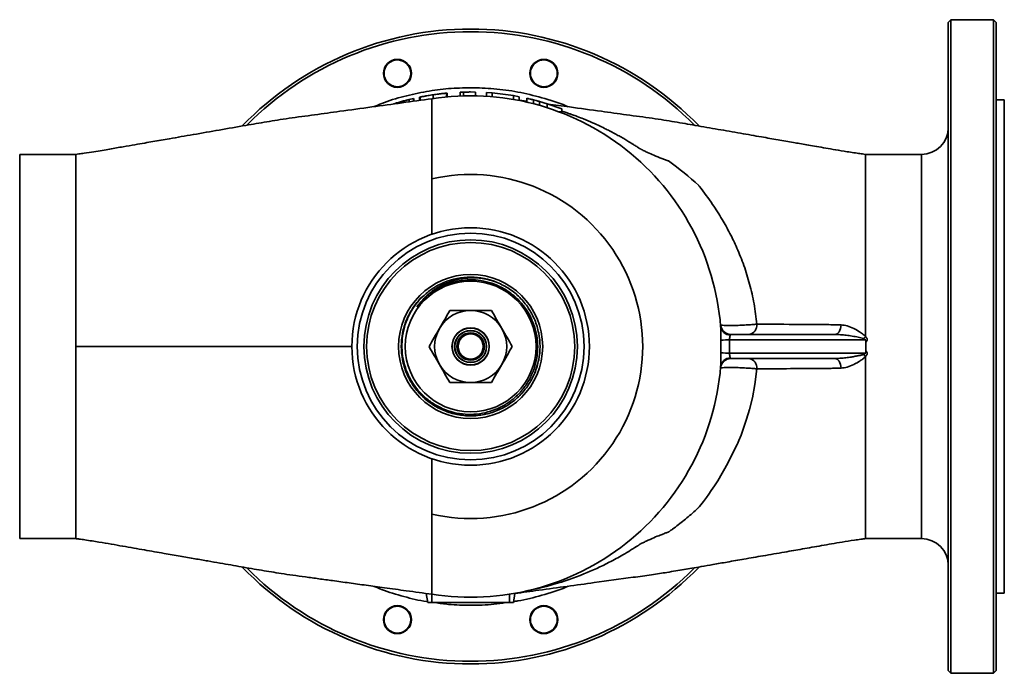
# Model space of a CAD drawing. Extents: x 149 to 1202, y -13771 to -11679.
# Drawn here: x 510 to 879, y -13216 to -12971 of the extents above; entities that cross this region are included whole.
import ezdxf

# ---------------------------------------------------------------- set-up
doc = ezdxf.new("R2010")
doc.units = 0
doc.header["$LTSCALE"] = 0.5
doc.header["$MEASUREMENT"] = 0
doc.layers.get('0').update_dxf_attribs({"linetype": 'CONTINUOUS', "lineweight": 35})

msp = doc.modelspace()

# ---------------------------------------------------------------- linework, layer by layer
at = {"color": 7}
for p, q in [((859.45, -12970.57), (858.45, -12971.57)), ((875.45, -12970.57), (859.45, -12970.57)), ((859.45, -12970.57), (859.45, -13215.57)), ((876.45, -12971.57), (875.45, -12970.57)), ((875.45, -12970.57), (875.45, -13215.57)), ((660.52, -12999.57), (660.29, -12999.61)), ((660.29, -13000.83), (660.29, -12999.61)), ((660.52, -13000.8), (660.52, -12999.56)), ((665.39, -13000.12), (665.39, -12998.71)), ((670.45, -12999.5), (670.45, -12998.09)), ((670.68, -12998.07), (670.46, -12998.09)), ((670.46, -12999.5), (670.46, -12998.09)), ((670.68, -12999.48), (670.68, -12998.07)), ((676.71, -12997.7), (675.52, -12997.75)), ((675.52, -12999.15), (675.52, -12997.75)), ((676.71, -12999.11), (676.71, -12997.7)), ((681.29, -12997.68), (679.45, -12997.67)), ((681.29, -12999.08), (681.29, -12997.68)), ((687.52, -12998.01), (685.45, -12997.85)), ((685.45, -12999.26), (685.45, -12997.85)), ((695.47, -12999.02), (687.52, -12998.01)), ((687.52, -12999.41), (687.52, -12998.01)), ((697.68, -12999.42), (695.47, -12999.02)), ((695.47, -13000.44), (695.47, -12999.02)), ((697.68, -13000.85), (697.68, -12999.42)), ((656.37, -13000.5), (650.84, -13002.13)), ((657.99, -13000.11), (656.37, -13000.5)), ((656.37, -13001.37), (656.37, -13000.5)), ((657.99, -13001.15), (657.99, -13000.11)), ((658.22, -13001.11), (658.22, -13000.06)), ((664.93, -13001.42), (664.93, -13002.54)), ((700.45, -13001.08), (697.68, -13000.7)), ((698.95, -13001.08), (698.95, -13001.11)), ((698.95, -13001.08), (700.45, -13001.41)), ((700.45, -13001.44), (700.45, -13000.01)), ((702.95, -13002.05), (702.95, -13000.61)), ((708.12, -13002.08), (705.29, -13001.23)), ((705.29, -13002.69), (705.29, -13001.23)), ((708.12, -13003.55), (708.12, -13002.08)), ((713.6, -13003.99), (708.12, -13002.08)), ((879.45, -13000.57), (876.45, -13000.57)), ((879.45, -13000.57), (879.45, -13185.57)), ((712.49, -13005.07), (713.6, -13005.07)), ((713.6, -13003.99), (713.6, -13005.07)), ((664.93, -13013.05), (664.93, -13018.54)), ((531.46, -13021.07), (510.45, -13021.07)), ((510.45, -13021.07), (510.45, -13165.07)), ((664.93, -13018.54), (664.93, -13020.62)), ((664.93, -13020.62), (664.93, -13024.04)), ((848.45, -13021.07), (827.44, -13021.07)), ((848.45, -13165.07), (848.45, -13021.07)), ((664.93, -13024.04), (664.93, -13026.5)), ((664.93, -13026.5), (664.93, -13029.16)), ((664.93, -13029.16), (664.93, -13030.26)), ((664.93, -13030.26), (664.93, -13051.18)), ((531.45, -13073.87), (531.45, -13083.05)), ((531.45, -13083.05), (531.45, -13088.38)), ((531.45, -13088.38), (531.45, -13093.07)), ((773.09, -13084.92), (773.46, -13086.33)), ((773.21, -13085.62), (773.13, -13085.37)), ((773.14, -13085.51), (773.13, -13085.38)), ((773.84, -13086.94), (773.21, -13085.6)), ((776.39, -13088.51), (775.69, -13088.3)), ((815.48, -13084.89), (818.25, -13084.96)), ((773.27, -13095.46), (773.27, -13090.67)), ((776.52, -13090.57), (776.52, -13095.57)), ((776.52, -13090.57), (827.31, -13090.57)), ((816.08, -13088.57), (777.08, -13088.57)), ((827.45, -13089.37), (826.73, -13090.1)), ((827.45, -13089.37), (827.45, -13088.57)), ((827.53, -13091.55), (827.53, -13094.58)), ((531.45, -13093.07), (531.45, -13098.01)), ((827.31, -13095.57), (776.52, -13095.57)), ((531.45, -13098.01), (531.45, -13103.09)), ((816.08, -13097.57), (777.08, -13097.57)), ((826.73, -13096.04), (827.45, -13096.76)), ((827.45, -13097.57), (827.45, -13096.76)), ((827.45, -13107.3), (827.45, -13097.57)), ((704.46, -13099.74), (703.48, -13102.99)), ((818.25, -13101.18), (815.48, -13101.24)), ((664.93, -13134.95), (664.93, -13155.87)), ((664.93, -13155.87), (664.93, -13156.97)), ((664.93, -13159.65), (664.93, -13156.97)), ((510.45, -13165.07), (531.46, -13165.07)), ((827.44, -13165.07), (848.45, -13165.07)), ((664.93, -13170.59), (664.93, -13167.91)), ((664.93, -13172.4), (664.93, -13170.59)), ((664.93, -13177.36), (664.93, -13172.4)), ((664.93, -13178.46), (664.93, -13177.36)), ((664.93, -13184.6), (664.93, -13184.01)), ((663.45, -13189.07), (662.84, -13185.63)), ((664.95, -13189.07), (664.95, -13185.94)), ((693.95, -13189.07), (693.95, -13185.94)), ((696.06, -13185.59), (695.45, -13189.07)), ((698.95, -13185.02), (698.95, -13185.05)), ((876.45, -13185.57), (879.45, -13185.57)), ((693.95, -13189.07), (664.95, -13189.07)), ((858.45, -13214.56), (859.45, -13215.57)), ((859.45, -13215.57), (875.45, -13215.57)), ((875.45, -13215.57), (876.45, -13214.56))]:
    msp.add_line(p, q, dxfattribs=at)
at = {"color": 7, "flags": 128}
for points in [[(777.08, -13088.57), (776.34, -13088.5), (775.68, -13088.31)], [(816.08, -13088.57), (816.48, -13088.5), (816.86, -13088.3), (817.22, -13087.97), (817.54, -13087.53), (817.81, -13086.99), (818.02, -13086.36), (818.17, -13085.68), (818.25, -13084.96)], [(816.08, -13097.57), (816.48, -13097.63), (816.86, -13097.83), (817.22, -13098.16), (817.54, -13098.6), (817.81, -13099.14), (818.02, -13099.77), (818.17, -13100.45), (818.25, -13101.18)], [(786.71, -13101.45), (785.97, -13107.27), (785.02, -13112.32), (783.96, -13116.65), (782.88, -13120.32), (781.87, -13123.35), (780.78, -13126.27), (779.95, -13128.31), (779.44, -13129.51), (779.31, -13129.81), (779.27, -13129.89), (779.27, -13129.91), (779.26, -13129.91), (779.26, -13129.91), (779.26, -13129.91), (779.26, -13129.91), (779.26, -13129.91), (779.26, -13129.91), (779.26, -13129.91), (775.89, -13136.82), (772.07, -13143.37), (770.86, -13145.24), (769.62, -13147.08), (768.69, -13148.41), (767.82, -13149.61), (766.66, -13151.17), (765.2, -13153.07)]]:
    msp.add_lwpolyline(points, dxfattribs=at)
at = {"color": 7}
for centre, radius in [((652.01, -12990.68), 5.25), ((652.01, -12990.68), 5.04), ((706.88, -12990.68), 5.25), ((706.88, -12990.68), 5.04), ((679.45, -13093.07), 44.5), ((679.45, -13093.07), 42.5), ((679.45, -13093.07), 40), ((679.45, -13093.07), 39), ((679.45, -13093.07), 27), ((679.45, -13093.07), 24.5), ((679.45, -13093.07), 7), ((679.45, -13093.07), 6.93), ((679.45, -13093.07), 6), ((679.45, -13093.07), 5.93), ((679.45, -13093.07), 5.14), ((679.45, -13093.07), 4.71), ((652.01, -13195.45), 5.25), ((652.01, -13195.45), 5.04), ((706.88, -13195.45), 5.25), ((706.88, -13195.45), 5.04)]:
    msp.add_circle(centre, radius, dxfattribs=at)
for centre, radius, start, end in [((679.45, -13093.07), 119, 90, 135.9074), ((679.45, -13093.07), 118, 90, 135.236), ((679.45, -13093.07), 119, 44.0856, 90), ((679.45, -13093.07), 118, 44.7344, 90), ((679.45, -13093.07), 94, 4.6078, 98.8859), ((848.45, -13011.07), 10, 270, 0), ((686.2, -13117.67), 115.8, 47.1556, 54.4122), ((679.45, -13093.07), 64.47, 256.9832, 103.0168), ((679.45, -13093.07), 26, 67.4009, 112.5991), ((679.45, -13093.07), 13.5, 90, 150), ((679.45, -13093.07), 13.5, 30, 90), ((783.2, -13085.11), 3.53, 281.2853, 6.8676), ((679.45, -13093.07), 13.5, 150, 210), ((679.45, -13093.07), 13.5, 330, 30), ((777.08, -13084.57), 4, 184.9758, 249.6056), ((776.85, -13085.04), 3.73, 187.2866, 269.3635), ((781.2, -13291.97), 201.46, 91.3299, 92.2548), ((781.2, -12894.16), 201.46, 267.7452, 268.6701), ((777.08, -13101.57), 4, 90, 175.0242), ((776.85, -13101.09), 3.73, 90.636, 172.7134), ((783.2, -13101.02), 3.53, 353.1323, 78.7152), ((679.45, -13093.07), 94, 261.1141, 355.3922), ((679.45, -13093.07), 13.5, 210, 270), ((679.45, -13093.07), 13.5, 270, 330), ((848.45, -13175.07), 10, 0, 90), ((679.45, -13093.07), 119, 224.0827, 315.9103), ((679.45, -13093.07), 118, 224.6885, 315.2385)]:
    msp.add_arc(centre, radius, start, end, dxfattribs=at)
for points, knots in [([(858.45, -12971.57), (858.45, -12971.68), (858.45, -12971.9), (858.45, -12973.72), (858.45, -12976.61), (858.45, -12980.63), (858.45, -12985.74), (858.45, -12991.88), (858.45, -12998.99), (858.45, -13007.01), (858.45, -13015.86), (858.45, -13025.46), (858.45, -13035.7), (858.45, -13046.49), (858.45, -13057.74), (858.45, -13069.32), (858.45, -13081.14), (858.45, -13089.09), (858.45, -13093.07)], [0, 0, 0, 0, 0.0625, 0.125, 0.1875, 0.25, 0.3125, 0.375, 0.4375, 0.5, 0.5625, 0.625, 0.6875, 0.75, 0.8125, 0.875, 0.9375, 1, 1, 1, 1]), ([(876.45, -12971.57), (876.45, -12971.68), (876.45, -12971.9), (876.45, -12973.72), (876.45, -12976.61), (876.45, -12980.63), (876.45, -12985.74), (876.45, -12991.88), (876.45, -12998.99), (876.45, -13007.01), (876.45, -13015.86), (876.45, -13025.46), (876.45, -13035.7), (876.45, -13046.49), (876.45, -13057.74), (876.45, -13069.32), (876.45, -13081.14), (876.45, -13093.07), (876.45, -13104.99), (876.45, -13116.81), (876.45, -13128.39), (876.45, -13139.64), (876.45, -13150.43), (876.45, -13160.68), (876.45, -13170.27), (876.45, -13179.12), (876.45, -13187.14), (876.45, -13194.25), (876.45, -13200.39), (876.45, -13205.5), (876.45, -13209.52), (876.45, -13212.41), (876.45, -13214.23), (876.45, -13214.45), (876.45, -13214.57)], [0, 0, 0, 0, 0.03125, 0.0625, 0.09375, 0.125, 0.15625, 0.1875, 0.21875, 0.25, 0.28125, 0.3125, 0.34375, 0.375, 0.40625, 0.4375, 0.46875, 0.5, 0.53125, 0.5625, 0.59375, 0.625, 0.65625, 0.6875, 0.71875, 0.75, 0.78125, 0.8124999, 0.84375, 0.875, 0.90625, 0.9375, 0.96875, 1, 1, 1, 1]), ([(649.49, -12995.04), (648.98, -12994.66), (648.19, -12994.09), (647.49, -12992.96), (647.11, -12991.99), (646.95, -12990.97), (647.01, -12989.65), (647.55, -12988.1), (648.62, -12986.86), (649.73, -12986.15), (650.7, -12985.78), (651.72, -12985.62), (653.05, -12985.66), (653.95, -12986.06), (654.53, -12986.32)], [0, 0, 0, 0, 0.119728, 0.18418, 0.25, 0.31582, 0.380271, 0.5, 0.619728, 0.68418, 0.749999, 0.815819, 0.880271, 1, 1, 1, 1]), ([(654.53, -12986.32), (655.05, -12986.69), (655.84, -12987.27), (656.54, -12988.4), (656.91, -12989.36), (657.08, -12990.39), (657.02, -12991.71), (656.48, -12993.26), (655.41, -12994.49), (654.3, -12995.21), (653.33, -12995.58), (652.3, -12995.74), (650.97, -12995.69), (650.08, -12995.3), (649.49, -12995.04)], [0, 0, 0, 0, 0.119728, 0.18418, 0.25, 0.31582, 0.380271, 0.5, 0.619728, 0.68418, 0.75, 0.815819, 0.880271, 1, 1, 1, 1]), ([(702.52, -12993.2), (702.26, -12992.61), (701.87, -12991.72), (701.82, -12990.39), (701.98, -12989.37), (702.35, -12988.4), (703.07, -12987.28), (704.3, -12986.21), (705.85, -12985.67), (707.17, -12985.61), (708.2, -12985.78), (709.16, -12986.15), (710.29, -12986.85), (710.87, -12987.64), (711.24, -12988.16)], [0, 0, 0, 0, 0.119729, 0.184179, 0.249999, 0.315819, 0.380272, 0.5, 0.619729, 0.68418, 0.75, 0.81582, 0.880272, 1, 1, 1, 1]), ([(711.24, -12988.16), (711.5, -12988.74), (711.9, -12989.64), (711.94, -12990.97), (711.78, -12991.99), (711.41, -12992.96), (710.7, -12994.07), (709.46, -12995.14), (707.91, -12995.68), (706.59, -12995.74), (705.57, -12995.58), (704.6, -12995.2), (703.47, -12994.5), (702.9, -12993.71), (702.52, -12993.2)], [0, 0, 0, 0, 0.119729, 0.184179, 0.249999, 0.315819, 0.380272, 0.5, 0.619729, 0.68418, 0.75, 0.81582, 0.880272, 1, 1, 1, 1]), ([(679.45, -12996.07), (676.68, -12996.13), (671.15, -12996.27), (662.77, -12997.38), (654.4, -12999.25), (647.82, -13001.2), (644.22, -13002.76), (643.28, -13003.16)], [0, 0, 0, 0, 0.2236488, 0.4472904, 0.682359, 0.9174416, 1, 1, 1, 1]), ([(715.85, -13003.19), (715.62, -13003.09), (712.5, -13001.66), (706.23, -12999.74), (697.22, -12997.56), (688.27, -12996.3), (682.36, -12996.14), (679.45, -12996.07)], [0, 0, 0, 0, 0.020453, 0.275636, 0.524501, 0.766186, 1, 1, 1, 1]), ([(665.39, -12998.71), (664.74, -12998.81), (663.77, -12998.96), (662.6, -12999.16), (661.85, -12999.3), (661.26, -12999.42), (660.66, -12999.53), (660.58, -12999.55), (660.52, -12999.56)], [0, 0, 0, 0, 0.247622, 0.372923, 0.498369, 0.624111, 0.749214, 1, 1, 1, 1]), ([(662.59, -12999.17), (662.56, -12999.17), (662.4, -12999.2), (662.39, -12999.2), (662.37, -12999.21)], [0, 0, 0, 0, 0.188189, 1, 1, 1, 1]), ([(670.45, -12998.09), (670.36, -12998.1), (670.22, -12998.11), (669.66, -12998.17), (669.05, -12998.23), (668.27, -12998.32), (667.06, -12998.47), (666.06, -12998.61), (665.39, -12998.71)], [0, 0, 0, 0, 0.248685, 0.374073, 0.499186, 0.624021, 0.749608, 1, 1, 1, 1]), ([(679.45, -12997.67), (678.89, -12997.67), (677.8, -12997.67), (677.07, -12997.69), (676.71, -12997.7)], [0, 0, 0, 0, 0.506362, 1, 1, 1, 1]), ([(664.93, -13000.19), (661.2, -13000.7), (653.72, -13001.73), (642.22, -13003.31), (632.89, -13004.58), (625.74, -13005.56), (620.96, -13006.22), (616.15, -13006.87), (611.39, -13007.53), (606.99, -13008.2), (603.02, -13008.87), (599.07, -13009.53), (593.11, -13010.55), (585.36, -13011.91), (575.77, -13013.58), (568.49, -13014.84), (563.44, -13015.73), (560.35, -13016.26), (557.08, -13016.83), (553.39, -13017.48), (549.04, -13018.23), (544.97, -13018.94), (541.39, -13019.57), (538.18, -13020.08), (535.22, -13020.53), (532.93, -13020.86), (531.85, -13021.01), (531.45, -13021.07)], [0, 0, 0, 0, 0.074401, 0.149579, 0.229306, 0.260432, 0.292228, 0.324519, 0.356282, 0.387322, 0.418155, 0.44928, 0.480658, 0.564457, 0.645456, 0.719602, 0.745618, 0.770662, 0.795807, 0.826165, 0.862395, 0.904492, 0.927743, 0.952464, 0.978515, 0.992031, 1, 1, 1, 1]), ([(652.75, -13001.48), (652.4, -13001.58), (651.71, -13001.79), (650.93, -13002.03), (650.55, -13002.15), (650.46, -13002.18)], [0, 0, 0, 0, 0.432283, 0.865831, 1, 1, 1, 1]), ([(655.73, -13000.66), (655.28, -13000.78), (654.39, -13001.01), (653.29, -13001.32), (652.75, -13001.48)], [0, 0, 0, 0, 0.500852, 1, 1, 1, 1]), ([(664.93, -13000.19), (664.93, -13000.25), (664.93, -13000.35), (664.93, -13001.06), (664.93, -13001.42)], [0, 0, 0, 0, 0.501554, 1, 1, 1, 1]), ([(664.93, -13002.54), (664.93, -13003.16), (664.93, -13004.39), (664.93, -13006.91), (664.93, -13009.76), (664.93, -13011.96), (664.93, -13013.05)], [0, 0, 0, 0, 0.258552, 0.511354, 0.758485, 1, 1, 1, 1]), ([(702.95, -13000.61), (702.73, -13000.55), (702.27, -13000.43), (701.54, -13000.26), (701, -13000.13), (700.64, -13000.05), (700.48, -13000.01), (700.46, -13000.01), (700.45, -13000.01)], [0, 0, 0, 0, 0.125175, 0.249715, 0.499469, 0.66329, 0.832673, 1, 1, 1, 1]), ([(705.29, -13001.23), (704.86, -13001.11), (704, -13000.88), (703.3, -13000.7), (702.95, -13000.61)], [0, 0, 0, 0, 0.4998, 1, 1, 1, 1]), ([(827.45, -13021.06), (827.05, -13021.01), (825.96, -13020.86), (823.2, -13020.46), (819.42, -13019.89), (815.37, -13019.2), (811.76, -13018.56), (808.45, -13017.99), (805.49, -13017.47), (802.85, -13017.01), (799.28, -13016.39), (794.51, -13015.56), (787.9, -13014.41), (780.41, -13013.1), (772.12, -13011.66), (765.26, -13010.46), (759.82, -13009.53), (755.88, -13008.87), (751.91, -13008.2), (747.52, -13007.53), (742.75, -13006.87), (737.94, -13006.22), (733.16, -13005.56), (726.01, -13004.58), (717.76, -13003.45), (711.08, -13002.54), (708.39, -13002.17)], [0, 0, 0, 0, 0.008799, 0.023751, 0.063362, 0.10001, 0.133531, 0.163924, 0.191186, 0.215315, 0.236309, 0.288972, 0.345411, 0.417736, 0.495278, 0.574345, 0.609084, 0.643549, 0.677695, 0.712069, 0.747215, 0.782935, 0.818107, 0.852538, 0.94073, 1, 1, 1, 1]), ([(713.6, -13004.83), (713.61, -13004.84), (714.16, -13005.01), (715.12, -13005.33), (716.44, -13005.78), (717.8, -13006.26), (719.57, -13006.91), (722.11, -13007.9), (724.99, -13009.11), (727.81, -13010.39), (730.07, -13011.5), (732.01, -13012.49), (733.77, -13013.42), (735.54, -13014.4), (737.2, -13015.36), (738.55, -13016.17), (739.61, -13016.82), (740.39, -13017.31), (741.09, -13017.76), (741.67, -13018.13), (742.16, -13018.45), (742.53, -13018.69), (742.78, -13018.86), (742.89, -13018.93), (742.94, -13018.97)], [0, 0, 0, 0, 0.0004437, 0.0536283, 0.092874, 0.1282894, 0.1862866, 0.2669178, 0.3790291, 0.4737785, 0.5510755, 0.6108123, 0.6741998, 0.7337609, 0.796143, 0.8498155, 0.8781333, 0.9099486, 0.9337867, 0.9548733, 0.9723216, 0.9878074, 0.9945511, 1, 1, 1, 1]), ([(531.45, -13021.07), (531.45, -13021.16), (531.45, -13021.36), (531.45, -13022.82), (531.45, -13024.54), (531.45, -13025.41)], [0, 0, 0, 0, 0.333333, 0.666667, 1, 1, 1, 1]), ([(742.94, -13018.97), (743.03, -13019.01), (743.19, -13019.09), (743.48, -13019.24), (743.91, -13019.45), (744.7, -13019.83), (746.13, -13020.5), (748.35, -13021.51), (750.58, -13022.44), (752.23, -13023.04), (752.98, -13023.3), (753.32, -13023.41), (753.47, -13023.46), (753.55, -13023.48), (753.58, -13023.49), (753.59, -13023.5)], [0, 0, 0, 0, 0.0244679, 0.0438819, 0.0788631, 0.1425041, 0.2583298, 0.4693768, 0.7528925, 0.8873928, 0.9495571, 0.9776402, 0.990156, 0.9956951, 1, 1, 1, 1]), ([(827.45, -13025.41), (827.45, -13024.54), (827.45, -13022.82), (827.45, -13021.36), (827.45, -13021.16), (827.45, -13021.07)], [0, 0, 0, 0, 0.333333, 0.666667, 1, 1, 1, 1]), ([(531.45, -13025.41), (531.45, -13025.65), (531.45, -13026.18), (531.45, -13027.15), (531.45, -13028.24), (531.45, -13029.32), (531.45, -13030.37), (531.45, -13031.59), (531.45, -13032.84), (531.45, -13034.08), (531.45, -13035.18), (531.45, -13036.39), (531.45, -13037.51), (531.45, -13038.52), (531.45, -13039.48), (531.44, -13040.39), (531.44, -13041.23), (531.44, -13042.12), (531.45, -13042.99), (531.45, -13043.91), (531.45, -13044.11), (531.45, -13044.21), (531.45, -13044.21), (531.45, -13044.21), (531.45, -13044.21), (531.45, -13044.21), (531.45, -13044.21), (531.45, -13044.21), (531.45, -13044.21), (531.45, -13044.22), (531.45, -13044.22), (531.45, -13044.23), (531.45, -13044.24), (531.45, -13044.27), (531.45, -13044.32), (531.45, -13044.43), (531.45, -13044.66), (531.45, -13045.11), (531.45, -13046.05), (531.45, -13047.26), (531.45, -13048.55), (531.44, -13049.53), (531.44, -13050.26), (531.44, -13050.92), (531.45, -13051.6), (531.45, -13052.37), (531.45, -13053.09), (531.45, -13053.77), (531.45, -13054.72), (531.45, -13056.14), (531.45, -13058.18), (531.44, -13060.57), (531.45, -13063.14), (531.45, -13065.58), (531.45, -13068.16), (531.45, -13070.86), (531.45, -13072.87), (531.45, -13073.87)], [0, 0, 0, 0, 0.03018, 0.066782, 0.109806, 0.143904, 0.170689, 0.206045, 0.249973, 0.272692, 0.302334, 0.332628, 0.359805, 0.380355, 0.401732, 0.423213, 0.438998, 0.455391, 0.478189, 0.496781, 0.50005, 0.500051, 0.500051, 0.500052, 0.500052, 0.500054, 0.500058, 0.500065, 0.50008, 0.500109, 0.500168, 0.500285, 0.500519, 0.500987, 0.501925, 0.503804, 0.507576, 0.515172, 0.530577, 0.562237, 0.584965, 0.602945, 0.616177, 0.624661, 0.639129, 0.652739, 0.665491, 0.677387, 0.688425, 0.71492, 0.750179, 0.791776, 0.833302, 0.874814, 0.908204, 0.954579, 1, 1, 1, 1]), ([(827.45, -13046.78), (827.45, -13044.45), (827.45, -13039.79), (827.45, -13033.94), (827.45, -13028.96), (827.45, -13026.59), (827.45, -13025.41)], [0, 0, 0, 0, 0.25, 0.5, 0.75, 1, 1, 1, 1]), ([(764.95, -13032.76), (764.99, -13032.81), (765.07, -13032.91), (765.16, -13033.01), (765.2, -13033.06)], [0, 0, 0, 0, 0.500134, 1, 1, 1, 1]), ([(765.2, -13033.06), (766.88, -13035.29), (769.88, -13039.25), (773.61, -13045.16), (776.64, -13050.6), (779.4, -13056.34), (781.92, -13062.64), (784.09, -13069.61), (785.79, -13076.96), (786.4, -13082.12), (786.71, -13084.69)], [0, 0, 0, 0, 0.159321, 0.283792, 0.394786, 0.505577, 0.62985, 0.75333, 0.877262, 1, 1, 1, 1]), ([(827.45, -13061.65), (827.45, -13059.03), (827.45, -13053.77), (827.45, -13049.11), (827.45, -13046.78)], [0, 0, 0, 0, 0.5, 1, 1, 1, 1]), ([(827.45, -13088.57), (827.45, -13085.47), (827.45, -13079.28), (827.45, -13070.21), (827.45, -13064.5), (827.45, -13061.65)], [0, 0, 0, 0, 0.333333, 0.666666, 1, 1, 1, 1]), ([(689.44, -13069.06), (690.97, -13069.8), (694.03, -13071.29), (697.95, -13074.58), (701.2, -13078.52), (703.62, -13083.05), (705.11, -13087.96), (705.61, -13093.07), (705.11, -13098.17), (703.62, -13103.08), (701.2, -13107.6), (697.95, -13111.57), (693.99, -13114.83), (689.46, -13117.24), (684.55, -13118.73), (679.45, -13119.23), (674.34, -13118.73), (669.44, -13117.24), (664.91, -13114.83), (660.94, -13111.57), (657.69, -13107.6), (655.27, -13103.08), (653.78, -13098.17), (653.28, -13093.07), (653.78, -13087.96), (655.27, -13083.04), (657.71, -13078.55), (660.31, -13075.18), (662.3, -13073.64), (662.95, -13073.13)], [0, 0, 0, 0, 0.037636, 0.075413, 0.112904, 0.150667, 0.188724, 0.226342, 0.26396, 0.302017, 0.33978, 0.377271, 0.415299, 0.453179, 0.490605, 0.528574, 0.566542, 0.603969, 0.641849, 0.679877, 0.717367, 0.755131, 0.793188, 0.830806, 0.868424, 0.906481, 0.944244, 0.981735, 1, 1, 1, 1]), ([(669.46, -13069.06), (668.73, -13069.4), (666.69, -13070.33), (663.58, -13072.39), (660.36, -13075.35), (657.67, -13078.85), (655.63, -13082.72), (654.26, -13086.9), (653.61, -13091.21), (653.71, -13095.61), (654.53, -13099.87), (656.07, -13103.97), (658.26, -13107.72), (661.03, -13111.03), (664.32, -13113.83), (668.02, -13116.04), (672.07, -13117.61), (676.29, -13118.46), (680.63, -13118.6), (684.89, -13118), (689.01, -13116.69), (692.82, -13114.73), (696.27, -13112.13), (699.2, -13109.02), (701.58, -13105.43), (703.31, -13101.53), (704.36, -13097.37), (704.7, -13093.14), (704.32, -13088.91), (703.24, -13084.83), (701.63, -13081.22), (700.19, -13079.13), (699.56, -13078.22)], [0, 0, 0, 0, 0.019033, 0.053191, 0.08834, 0.122498, 0.157652, 0.191703, 0.226745, 0.260737, 0.295722, 0.329581, 0.364425, 0.39825, 0.431907, 0.466541, 0.500198, 0.534837, 0.568401, 0.602943, 0.636433, 0.670902, 0.704275, 0.738619, 0.771943, 0.806242, 0.839424, 0.87357, 0.906728, 0.939718, 0.973664, 1, 1, 1, 1]), ([(659.34, -13078.22), (659.81, -13077.57), (661.13, -13075.79), (663.74, -13073.22), (667.21, -13070.75), (671.07, -13068.91), (675.18, -13067.72), (679.45, -13067.24), (683.29, -13067.45), (686.64, -13068.09), (688.5, -13068.74), (689.44, -13069.06)], [0, 0, 0, 0, 0.070867, 0.196349, 0.32183, 0.447283, 0.572752, 0.699199, 0.825645, 0.912249, 1, 1, 1, 1]), ([(699.56, -13078.22), (699.32, -13077.9), (698.11, -13076.32), (695.71, -13073.91), (692.13, -13071.39), (688.37, -13069.59), (684.36, -13068.43), (680.21, -13067.96), (676.05, -13068.18), (671.98, -13069.09), (668.75, -13070.39), (665.74, -13072.08), (662.56, -13074.37), (660.5, -13076.83), (659.34, -13078.22)], [0, 0, 0, 0, 0.0255099, 0.12799, 0.2169236, 0.3058573, 0.3947908, 0.4837244, 0.572658, 0.6615915, 0.7505252, 0.7948764, 0.8838098, 1, 1, 1, 1]), ([(671.65, -13079.57), (671.02, -13080.67), (669.74, -13082.89), (668.42, -13085.17), (667.76, -13086.32)], [0, 0, 0, 0, 0.496334, 1, 1, 1, 1]), ([(679.45, -13079.57), (678.14, -13079.57), (675.51, -13079.57), (672.95, -13079.57), (671.65, -13079.57)], [0, 0, 0, 0, 0.495607, 1, 1, 1, 1]), ([(687.24, -13079.57), (685.97, -13079.57), (683.41, -13079.57), (680.77, -13079.57), (679.45, -13079.57)], [0, 0, 0, 0, 0.496332, 1, 1, 1, 1]), ([(691.14, -13086.32), (690.49, -13085.19), (689.17, -13082.91), (687.89, -13080.69), (687.24, -13079.57)], [0, 0, 0, 0, 0.495607, 1, 1, 1, 1]), ([(699.56, -13078.22), (700.6, -13079.66), (701.74, -13081.23), (702.32, -13083.05), (702.37, -13083.19)], [0, 0, 0, 0, 0.92057, 1, 1, 1, 1]), ([(786.71, -13084.69), (786.11, -13084.74), (784.91, -13084.86), (782.66, -13085.01), (780.3, -13085.13), (777.99, -13085.2), (775.95, -13085.21), (774.36, -13085.16), (773.31, -13085.06), (773.16, -13084.96), (773.09, -13084.91)], [0, 0, 0, 0, 0.124377, 0.249045, 0.374085, 0.499431, 0.62491, 0.750284, 0.875342, 1, 1, 1, 1]), ([(786.71, -13084.69), (792.07, -13084.72), (799.8, -13084.76), (808.58, -13084.83), (812.45, -13084.86), (814.13, -13084.88), (814.94, -13084.89), (815.3, -13084.89), (815.48, -13084.89)], [0, 0, 0, 0, 0.560035, 0.806427, 0.914834, 0.962532, 0.98127, 1, 1, 1, 1]), ([(667.76, -13086.32), (667.1, -13087.45), (665.79, -13089.73), (664.51, -13091.95), (663.86, -13093.07)], [0, 0, 0, 0, 0.495609, 1, 1, 1, 1]), ([(695.04, -13093.07), (694.4, -13091.96), (693.12, -13089.74), (691.8, -13087.46), (691.14, -13086.32)], [0, 0, 0, 0, 0.496333, 1, 1, 1, 1]), ([(773.27, -13090.67), (773.26, -13090.13), (773.23, -13089.07), (773.21, -13087.6), (773.19, -13086.35), (773.16, -13085.79), (773.14, -13085.51)], [0, 0, 0, 0, 0.256627, 0.509809, 0.757827, 1, 1, 1, 1]), ([(775.69, -13088.3), (775.62, -13088.28), (775.25, -13088.17), (774.65, -13087.77), (773.93, -13087.12), (773.62, -13086.56), (773.46, -13086.29)], [0, 0, 0, 0, 0.065619, 0.377455, 0.691839, 1, 1, 1, 1]), ([(818.25, -13084.96), (819.03, -13085.05), (820.6, -13085.24), (822.94, -13086.23), (824.95, -13087.35), (826.36, -13088.34), (827.09, -13088.98), (827.35, -13089.25), (827.42, -13089.33), (827.44, -13089.36), (827.45, -13089.36), (827.45, -13089.37)], [0, 0, 0, 0, 0.247752, 0.499188, 0.728324, 0.892888, 0.970432, 0.991331, 0.997208, 0.998992, 1, 1, 1, 1]), ([(776.81, -13088.77), (776.77, -13088.87), (776.68, -13089.06), (776.57, -13089.49), (776.5, -13090), (776.51, -13090.38), (776.52, -13090.57)], [0, 0, 0, 0, 0.257172, 0.510266, 0.756804, 1, 1, 1, 1]), ([(777.08, -13088.57), (777.02, -13088.57), (776.92, -13088.59), (776.84, -13088.72), (776.81, -13088.77)], [0, 0, 0, 0, 0.526878, 1, 1, 1, 1]), ([(826.73, -13090.1), (826.07, -13089.92), (824.65, -13089.55), (822.46, -13089.17), (820.24, -13088.84), (818.13, -13088.62), (816.75, -13088.58), (816.08, -13088.57)], [0, 0, 0, 0, 0.190558, 0.408936, 0.616719, 0.812048, 1, 1, 1, 1]), ([(827.31, -13090.57), (827.31, -13090.55), (827.33, -13090.53), (827.33, -13090.49), (827.32, -13090.45), (827.3, -13090.4), (827.24, -13090.33), (827.05, -13090.21), (826.87, -13090.14), (826.73, -13090.1)], [0, 0, 0, 0, 0.048285, 0.093401, 0.138587, 0.187134, 0.303669, 0.45658, 1, 1, 1, 1]), ([(827.31, -13090.57), (827.36, -13090.63), (827.46, -13090.77), (827.55, -13091.11), (827.54, -13091.38), (827.53, -13091.55)], [0, 0, 0, 0, 0.235869, 0.501029, 1, 1, 1, 1]), ([(827.45, -13089.37), (827.62, -13089.55), (827.89, -13089.83), (828.06, -13090.31), (828.06, -13090.72), (827.88, -13091.16), (827.66, -13091.41), (827.53, -13091.55)], [0, 0, 0, 0, 0.29963, 0.452135, 0.597376, 0.781552, 1, 1, 1, 1]), ([(531.45, -13093.07), (532.04, -13093.07), (533.73, -13093.07), (536.05, -13093.07), (538.94, -13093.07), (543.07, -13093.07), (550.28, -13093.07), (563.68, -13093.07), (576.93, -13093.07), (588.29, -13093.07), (594.56, -13093.07), (600.9, -13093.07), (607.31, -13093.07), (613.44, -13093.07), (619.19, -13093.07), (624.93, -13093.07), (630.25, -13093.07), (633.64, -13093.07), (635.12, -13093.07)], [0, 0, 0, 0, 0.015653, 0.044336, 0.073064, 0.101792, 0.169508, 0.290429, 0.50636, 0.569683, 0.633005, 0.696124, 0.758916, 0.809188, 0.859706, 0.910366, 0.961024, 1, 1, 1, 1]), ([(663.86, -13093.07), (664.5, -13094.17), (665.78, -13096.39), (667.09, -13098.67), (667.76, -13099.82)], [0, 0, 0, 0, 0.496331, 1, 1, 1, 1]), ([(691.14, -13099.82), (691.79, -13098.69), (693.11, -13096.41), (694.39, -13094.19), (695.04, -13093.07)], [0, 0, 0, 0, 0.495608, 1, 1, 1, 1]), ([(773.14, -13100.62), (773.16, -13100.34), (773.19, -13099.78), (773.21, -13098.52), (773.23, -13097.06), (773.26, -13096), (773.27, -13095.46)], [0, 0, 0, 0, 0.2432501, 0.4913961, 0.744393, 1, 1, 1, 1]), ([(776.52, -13095.57), (776.51, -13095.75), (776.5, -13096.13), (776.57, -13096.64), (776.68, -13097.07), (776.77, -13097.26), (776.81, -13097.36)], [0, 0, 0, 0, 0.242215, 0.488529, 0.741694, 1, 1, 1, 1]), ([(826.73, -13096.04), (826.91, -13095.98), (827.11, -13095.91), (827.28, -13095.75), (827.32, -13095.7), (827.33, -13095.66), (827.33, -13095.61), (827.32, -13095.59), (827.31, -13095.57)], [0, 0, 0, 0, 0.668361, 0.769932, 0.852198, 0.888995, 0.924847, 1, 1, 1, 1]), ([(827.31, -13095.57), (827.36, -13095.5), (827.46, -13095.36), (827.55, -13095.02), (827.54, -13094.76), (827.53, -13094.58)], [0, 0, 0, 0, 0.235127, 0.500179, 1, 1, 1, 1]), ([(827.53, -13094.58), (827.66, -13094.72), (827.88, -13094.97), (828.06, -13095.41), (828.06, -13095.82), (827.89, -13096.3), (827.62, -13096.58), (827.45, -13096.76)], [0, 0, 0, 0, 0.218432, 0.402613, 0.547843, 0.70036, 1, 1, 1, 1]), ([(858.45, -13093.07), (858.45, -13097.04), (858.45, -13104.99), (858.45, -13116.81), (858.45, -13128.39), (858.45, -13139.64), (858.45, -13150.43), (858.45, -13160.68), (858.45, -13170.27), (858.45, -13179.12), (858.45, -13187.14), (858.45, -13194.25), (858.45, -13200.39), (858.45, -13205.5), (858.45, -13209.52), (858.45, -13212.41), (858.45, -13214.23), (858.45, -13214.45), (858.45, -13214.57)], [0, 0, 0, 0, 0.0625, 0.125, 0.1875, 0.25, 0.3125, 0.375, 0.4375, 0.5, 0.5625, 0.625, 0.6875, 0.75, 0.8125, 0.875, 0.9375, 1, 1, 1, 1]), ([(776.81, -13097.36), (776.84, -13097.42), (776.92, -13097.54), (777.02, -13097.56), (777.08, -13097.57)], [0, 0, 0, 0, 0.473116, 1, 1, 1, 1]), ([(816.08, -13097.57), (816.87, -13097.54), (818.39, -13097.5), (820.52, -13097.25), (822.36, -13096.98), (823.89, -13096.7), (824.96, -13096.49), (825.64, -13096.33), (826.14, -13096.21), (826.5, -13096.11), (826.73, -13096.04)], [0, 0, 0, 0, 0.221047, 0.422525, 0.595605, 0.739076, 0.853972, 0.897848, 0.93268, 1, 1, 1, 1]), ([(827.45, -13096.76), (827.44, -13096.77), (827.4, -13096.82), (827.25, -13096.98), (826.8, -13097.42), (825.94, -13098.09), (824.9, -13098.79), (823.88, -13099.38), (822.5, -13100.09), (820.6, -13100.9), (819.03, -13101.08), (818.25, -13101.18)], [0, 0, 0, 0, 0.001814, 0.017233, 0.060608, 0.173344, 0.314552, 0.407871, 0.500967, 0.752324, 1, 1, 1, 1]), ([(531.45, -13103.09), (531.45, -13104.89), (531.45, -13108.5), (531.45, -13112.02), (531.45, -13113.78)], [0, 0, 0, 0, 0.499999, 1, 1, 1, 1]), ([(667.76, -13099.82), (668.41, -13100.95), (669.72, -13103.23), (671.01, -13105.45), (671.65, -13106.57)], [0, 0, 0, 0, 0.495606, 1, 1, 1, 1]), ([(687.24, -13106.57), (687.88, -13105.46), (689.16, -13103.24), (690.48, -13100.96), (691.14, -13099.82)], [0, 0, 0, 0, 0.496333, 1, 1, 1, 1]), ([(773.09, -13101.22), (773.16, -13101.17), (773.31, -13101.07), (774.36, -13100.97), (775.95, -13100.92), (778, -13100.93), (780.3, -13101), (782.66, -13101.12), (784.91, -13101.27), (786.11, -13101.39), (786.71, -13101.45)], [0, 0, 0, 0, 0.12481, 0.249879, 0.375244, 0.500705, 0.626034, 0.751051, 0.875688, 1, 1, 1, 1]), ([(815.48, -13101.24), (815.19, -13101.24), (814.66, -13101.25), (813.71, -13101.26), (812.32, -13101.27), (809.84, -13101.29), (805.41, -13101.33), (797.5, -13101.38), (790.92, -13101.42), (786.71, -13101.45)], [0, 0, 0, 0, 0.030829, 0.055059, 0.098326, 0.17559, 0.313567, 0.559967, 1, 1, 1, 1]), ([(671.65, -13106.57), (672.93, -13106.57), (675.49, -13106.57), (678.12, -13106.57), (679.45, -13106.57)], [0, 0, 0, 0, 0.496332, 1, 1, 1, 1]), ([(679.45, -13106.57), (680.75, -13106.57), (683.38, -13106.57), (685.95, -13106.57), (687.24, -13106.57)], [0, 0, 0, 0, 0.495607, 1, 1, 1, 1]), ([(827.45, -13130.57), (827.45, -13128.14), (827.45, -13123.27), (827.45, -13115.45), (827.45, -13110.02), (827.45, -13107.3)], [0, 0, 0, 0, 0.333333, 0.666666, 1, 1, 1, 1]), ([(531.45, -13113.78), (531.45, -13114.29), (531.45, -13115.45), (531.45, -13117.35), (531.45, -13119.28), (531.45, -13121.2), (531.45, -13122.88), (531.45, -13124.29), (531.45, -13125.34), (531.45, -13126.33), (531.45, -13127.59), (531.45, -13128.97), (531.45, -13130.32), (531.45, -13131.51), (531.45, -13132.9), (531.45, -13134.18), (531.44, -13135.49), (531.44, -13135.82), (531.44, -13136.13), (531.44, -13136.13), (531.44, -13136.13), (531.44, -13136.13), (531.44, -13136.13), (531.44, -13136.13), (531.44, -13136.13), (531.44, -13136.13), (531.44, -13136.13), (531.44, -13136.14), (531.44, -13136.15), (531.44, -13136.17), (531.44, -13136.22), (531.44, -13136.32), (531.44, -13136.54), (531.44, -13137.04), (531.45, -13137.83), (531.45, -13138.67), (531.45, -13139.46), (531.45, -13140.15), (531.45, -13140.92), (531.45, -13141.71), (531.45, -13143.13), (531.44, -13145), (531.45, -13147.21), (531.45, -13149.31), (531.45, -13151.32), (531.45, -13153.25), (531.45, -13155.01), (531.45, -13156.73), (531.45, -13158.34), (531.45, -13159.69), (531.45, -13160.42), (531.45, -13160.72)], [0, 0, 0, 0, 0.023735, 0.054598, 0.089861, 0.116335, 0.1476, 0.171947, 0.186255, 0.200086, 0.221506, 0.250072, 0.270891, 0.29182, 0.31286, 0.34428, 0.365191, 0.375592, 0.375592, 0.375592, 0.375593, 0.375594, 0.375597, 0.375603, 0.375615, 0.375638, 0.375685, 0.375779, 0.375967, 0.376347, 0.377116, 0.378697, 0.38203, 0.389376, 0.406794, 0.42693, 0.437924, 0.452554, 0.467788, 0.483626, 0.500069, 0.554923, 0.601335, 0.647238, 0.700763, 0.750122, 0.799242, 0.849219, 0.907228, 0.961219, 1, 1, 1, 1]), ([(827.45, -13139.35), (827.45, -13137.94), (827.45, -13135.13), (827.45, -13132.09), (827.45, -13130.57)], [0, 0, 0, 0, 0.499999, 1, 1, 1, 1]), ([(827.45, -13160.72), (827.45, -13160.57), (827.45, -13160.14), (827.45, -13159.28), (827.45, -13157.93), (827.45, -13156.17), (827.45, -13153.97), (827.45, -13151.34), (827.45, -13148.07), (827.45, -13144.09), (827.45, -13140.98), (827.45, -13139.35)], [0, 0, 0, 0, 0.035821, 0.097127, 0.183914, 0.29618, 0.404341, 0.528806, 0.669573, 0.826638, 1, 1, 1, 1]), ([(764.95, -13153.37), (764.95, -13153.37), (764.95, -13153.37), (764.95, -13153.37), (764.94, -13153.38), (764.91, -13153.4), (764.8, -13153.51), (764.36, -13153.92), (762.56, -13155.55), (759.44, -13158.22), (756.19, -13160.74), (754.25, -13162.16), (753.76, -13162.52), (753.64, -13162.61), (753.61, -13162.63), (753.6, -13162.63), (753.6, -13162.63), (753.6, -13162.63), (753.59, -13162.63), (753.59, -13162.63), (753.59, -13162.63), (753.59, -13162.63)], [0, 0, 0, 0, 0.000017, 0.000158, 0.000557, 0.002075, 0.008002, 0.031445, 0.124862, 0.500039, 0.87453, 0.968577, 0.992117, 0.998005, 0.999478, 0.999852, 0.99996, 0.999989, 0.999997, 0.999998, 1, 1, 1, 1]), ([(765.2, -13153.07), (765.16, -13153.12), (765.07, -13153.22), (764.99, -13153.32), (764.95, -13153.37)], [0, 0, 0, 0, 0.4997379, 1, 1, 1, 1]), ([(531.45, -13160.72), (531.45, -13161.59), (531.45, -13163.31), (531.45, -13164.77), (531.45, -13164.97), (531.45, -13165.07)], [0, 0, 0, 0, 0.333333, 0.666667, 1, 1, 1, 1]), ([(664.93, -13167.91), (664.93, -13166.56), (664.93, -13163.88), (664.93, -13161.05), (664.93, -13159.65)], [0, 0, 0, 0, 0.506417, 1, 1, 1, 1]), ([(827.45, -13165.07), (827.45, -13165), (827.45, -13164.88), (827.45, -13164.04), (827.45, -13163.1), (827.45, -13162.24), (827.45, -13161.6), (827.45, -13161.1), (827.45, -13160.83), (827.45, -13160.72)], [0, 0, 0, 0, 0.279386, 0.5137, 0.702928, 0.81526, 0.902217, 0.963797, 1, 1, 1, 1]), ([(531.45, -13165.07), (531.89, -13165.13), (533.05, -13165.28), (536.03, -13165.72), (540.19, -13166.36), (544.7, -13167.14), (549.03, -13167.9), (553.17, -13168.62), (557.13, -13169.31), (560.9, -13169.96), (565.39, -13170.75), (570.44, -13171.63), (575.92, -13172.58), (580.87, -13173.44), (585.35, -13174.22), (589.53, -13174.95), (593.45, -13175.64), (597.26, -13176.3), (601.03, -13176.93), (604.74, -13177.55), (608.51, -13178.17), (612.85, -13178.81), (617.61, -13179.46), (622.59, -13180.14), (628.06, -13180.89), (633.97, -13181.7), (640.45, -13182.58), (647.59, -13183.56), (655.8, -13184.69), (661.73, -13185.5), (664.93, -13185.94)], [0, 0, 0, 0, 0.008693, 0.023059, 0.06204, 0.099541, 0.135496, 0.169916, 0.202801, 0.234151, 0.263966, 0.314638, 0.360148, 0.400496, 0.437998, 0.471736, 0.504451, 0.536052, 0.566332, 0.594643, 0.622687, 0.652475, 0.684233, 0.717642, 0.75182, 0.793444, 0.835737, 0.881409, 0.936108, 1, 1, 1, 1]), ([(696.05, -13185.65), (699.05, -13185.24), (705.57, -13184.35), (715.49, -13182.99), (727.26, -13181.38), (736.66, -13180.09), (743.83, -13179.11), (747.17, -13178.64), (750.25, -13178.19), (753.24, -13177.7), (756.26, -13177.2), (759.36, -13176.68), (762.55, -13176.14), (766.13, -13175.51), (770.57, -13174.74), (775.91, -13173.81), (782.17, -13172.72), (789.34, -13171.47), (796.64, -13170.2), (803.95, -13168.93), (809.82, -13167.9), (814.77, -13167.04), (818.7, -13166.36), (822.49, -13165.78), (825.43, -13165.34), (826.87, -13165.15), (827.45, -13165.07)], [0, 0, 0, 0, 0.060959, 0.132271, 0.200934, 0.299169, 0.322795, 0.345748, 0.367587, 0.388219, 0.414342, 0.438964, 0.462602, 0.492131, 0.52941, 0.574397, 0.627092, 0.687492, 0.755595, 0.811727, 0.872188, 0.904042, 0.936992, 0.971, 0.988325, 1, 1, 1, 1]), ([(753.59, -13162.63), (753.58, -13162.64), (753.54, -13162.65), (753.49, -13162.67), (753.4, -13162.7), (753.25, -13162.74), (752.98, -13162.83), (752.5, -13162.99), (751.66, -13163.29), (750.19, -13163.86), (747.99, -13164.78), (745.78, -13165.79), (744.17, -13166.55), (743.47, -13166.9), (743.17, -13167.05), (743.04, -13167.11), (742.98, -13167.14), (742.95, -13167.16), (742.94, -13167.16)], [0, 0, 0, 0, 0.005535, 0.009929, 0.017749, 0.031627, 0.056154, 0.099215, 0.174082, 0.302847, 0.522527, 0.79287, 0.910241, 0.960769, 0.98279, 0.992442, 0.996681, 1, 1, 1, 1]), ([(742.94, -13167.16), (742.92, -13167.18), (742.88, -13167.2), (742.82, -13167.25), (742.72, -13167.31), (742.55, -13167.42), (742.25, -13167.62), (741.7, -13167.98), (740.73, -13168.61), (738.97, -13169.71), (735.81, -13171.6), (730.07, -13174.74), (721.5, -13178.64), (710.67, -13182.44), (702.86, -13184.18), (698.95, -13185.05)], [0, 0, 0, 0, 0.001522, 0.002716, 0.004849, 0.008658, 0.015461, 0.027611, 0.04931, 0.088027, 0.157017, 0.279849, 0.498765, 0.748709, 1, 1, 1, 1]), ([(664.93, -13184.01), (664.93, -13183.28), (664.93, -13181.85), (664.93, -13179.58), (664.93, -13178.46)], [0, 0, 0, 0, 0.50621, 1, 1, 1, 1]), ([(643.28, -13182.97), (644.22, -13183.38), (647.82, -13184.94), (654.41, -13186.82), (660.2, -13188.3), (663.23, -13188.69), (663.38, -13188.71)], [0, 0, 0, 0, 0.146045, 0.56217, 0.978319, 1, 1, 1, 1]), ([(695.52, -13188.66), (696.05, -13188.59), (699.64, -13188.12), (706.22, -13186.33), (712.5, -13184.48), (715.62, -13183.05), (715.85, -13182.94)], [0, 0, 0, 0, 0.07533, 0.514113, 0.964033, 1, 1, 1, 1]), ([(664.93, -13185.94), (664.93, -13185.88), (664.93, -13185.77), (664.93, -13184.98), (664.93, -13184.6)], [0, 0, 0, 0, 0.501635, 1, 1, 1, 1]), ([(647.65, -13197.97), (647.39, -13197.39), (647, -13196.49), (646.95, -13195.16), (647.11, -13194.14), (647.48, -13193.17), (648.2, -13192.06), (649.43, -13190.99), (650.98, -13190.45), (652.3, -13190.39), (653.33, -13190.55), (654.29, -13190.93), (655.42, -13191.63), (656, -13192.42), (656.37, -13192.94)], [0, 0, 0, 0, 0.119726, 0.184178, 0.249998, 0.315818, 0.38027, 0.499998, 0.619727, 0.684179, 0.749999, 0.815819, 0.88027, 1, 1, 1, 1]), ([(664.95, -13189.07), (664.75, -13189.07), (664.36, -13189.07), (663.86, -13189.07), (663.52, -13189.07), (663.47, -13189.07), (663.45, -13189.07)], [0, 0, 0, 0, 0.25, 0.5, 0.75, 1, 1, 1, 1]), ([(666.16, -13189.07), (667.82, -13189.31), (672.23, -13189.95), (676.68, -13190.02), (679.45, -13190.07)], [0, 0, 0, 0, 0.378192, 1, 1, 1, 1]), ([(679.45, -13190.07), (682.36, -13190.02), (686.77, -13189.96), (691.12, -13189.29), (692.59, -13189.07)], [0, 0, 0, 0, 0.661428, 1, 1, 1, 1]), ([(695.45, -13189.07), (695.43, -13189.07), (695.38, -13189.07), (695.03, -13189.07), (694.54, -13189.07), (694.14, -13189.07), (693.95, -13189.07)], [0, 0, 0, 0, 0.25, 0.500001, 0.750001, 1, 1, 1, 1]), ([(704.36, -13199.82), (703.85, -13199.44), (703.06, -13198.86), (702.36, -13197.73), (701.98, -13196.77), (701.82, -13195.74), (701.88, -13194.42), (702.42, -13192.87), (703.49, -13191.64), (704.6, -13190.93), (705.57, -13190.55), (706.59, -13190.39), (707.92, -13190.44), (708.82, -13190.83), (709.4, -13191.09)], [0, 0, 0, 0, 0.119729, 0.18418, 0.25, 0.31582, 0.380272, 0.499999, 0.619729, 0.68418, 0.75, 0.81582, 0.880271, 1, 1, 1, 1]), ([(709.4, -13191.09), (709.92, -13191.47), (710.71, -13192.04), (711.41, -13193.17), (711.78, -13194.14), (711.95, -13195.17), (711.89, -13196.49), (711.35, -13198.03), (710.28, -13199.27), (709.16, -13199.98), (708.19, -13200.35), (707.17, -13200.51), (705.84, -13200.47), (704.95, -13200.07), (704.36, -13199.82)], [0, 0, 0, 0, 0.119728, 0.18418, 0.250001, 0.315821, 0.380273, 0.499998, 0.619728, 0.68418, 0.749999, 0.815819, 0.880271, 1, 1, 1, 1]), ([(656.37, -13192.94), (656.63, -13193.52), (657.03, -13194.41), (657.07, -13195.74), (656.91, -13196.77), (656.54, -13197.74), (655.83, -13198.85), (654.59, -13199.92), (653.04, -13200.46), (651.73, -13200.52), (650.7, -13200.35), (649.73, -13199.98), (648.6, -13199.28), (648.03, -13198.49), (647.65, -13197.97)], [0, 0, 0, 0, 0.119727, 0.184179, 0.249999, 0.315819, 0.38027, 0.499999, 0.619728, 0.68418, 0.75, 0.815818, 0.880271, 1, 1, 1, 1])]:
    msp.add_open_spline(points, degree=3, knots=knots, dxfattribs=at)

doc.saveas('drawing.dxf')
